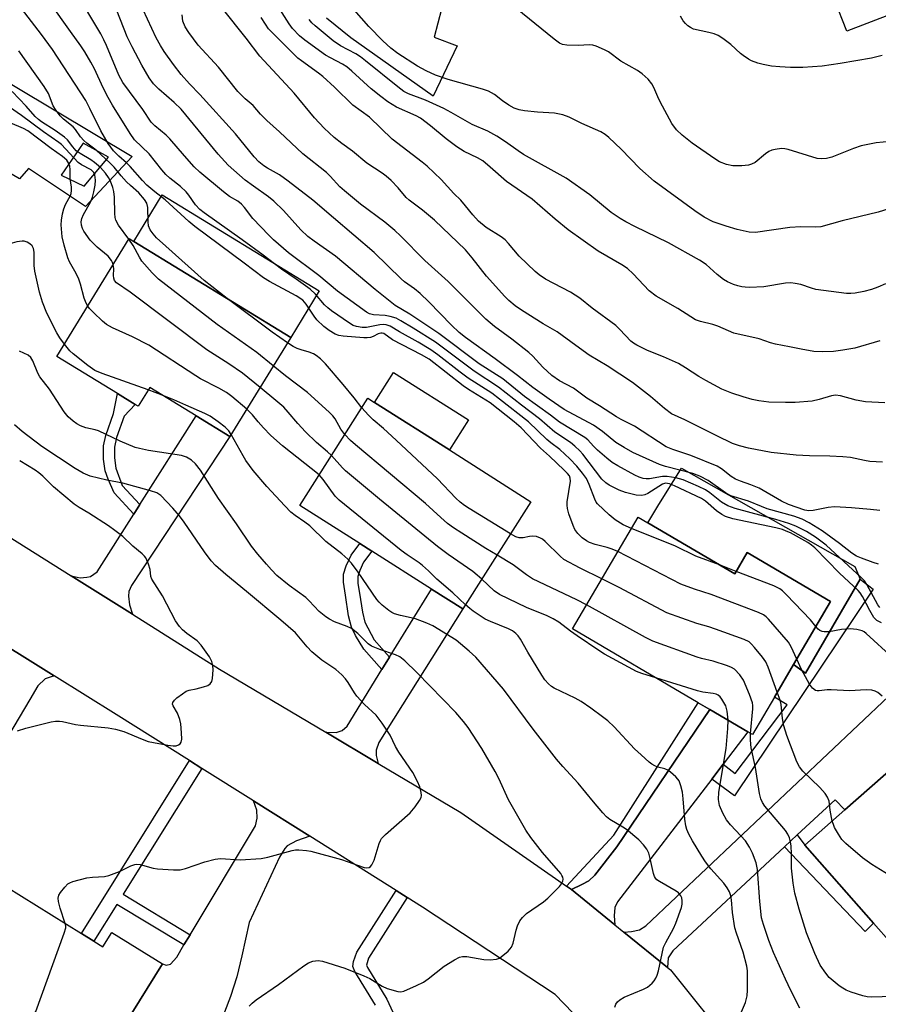
# Model space of a CAD drawing. Units: inches. Extents: x 1267762 to 1273762, y 501453 to 505453.
# Drawn here: x 1270040 to 1270264, y 504672 to 504928 of the extents above; entities that cross this region are included whole.
import ezdxf

# ---------------------------------------------------------------- set-up
doc = ezdxf.new("R2010")
doc.units = ezdxf.units.IN
doc.header["$MEASUREMENT"] = 0
for name, color, linetype in [('BLDG-Footprint', 5, 'Continuous'), ('CULTRL-Pad', 6, 'Continuous'), ('TRANS-Driveway', 251, 'Continuous'), ('TRANS-Non Street Sidewalk', 7, 'Continuous'), ('TRANS-Road', 130, 'Continuous'), ('Undefined', 1, 'Continuous')]:
    doc.layers.add(name, color=color, linetype=linetype)

msp = doc.modelspace()

# ---------------------------------------------------------------- linework, layer by layer
at = {"layer": 'BLDG-Footprint'}
for points, elevation in [([(1270110.83, 504845.47), (1270095.01, 504819.65), (1270086.18, 504825.06), (1270074.1, 504832.46), (1270071.08, 504827.54), (1270070.34, 504827.99), (1270065.69, 504830.84), (1270049.93, 504840.49), (1270068.76, 504871.23), (1270069.97, 504870.49)], 334.04), ([(1270173.4, 504802.68), (1270155.68, 504774.75), (1270147.52, 504779.92), (1270131.93, 504789.82), (1270128.82, 504791.79), (1270113.18, 504801.71), (1270130.9, 504829.65), (1270132.64, 504828.55), (1270152.15, 504816.17)], 338.67), ([(1270203.84, 504797.18), (1270226.45, 504783.89), (1270229.71, 504789.43), (1270251.43, 504776.65), (1270241.8, 504760.28), (1270236.79, 504751.76), (1270231.06, 504742.01), (1270229.88, 504742.7), (1270219.99, 504748.53), (1270216.95, 504750.31), (1270184.2, 504769.58), (1270201.31, 504798.67)], 342.42), ([(1270293.96, 504701.95), (1270271.82, 504682.45), (1270262.62, 504692.89), (1270244.74, 504713.18), (1270255.17, 504722.37), (1270275.78, 504740.54), (1270292.89, 504721.13), (1270283.98, 504713.28)], 340.48), ([(1270059.53, 504688.17), (1270061.91, 504686.69), (1270064.28, 504690.5), (1270077.46, 504682.29), (1270053.04, 504643.05), (1270033.22, 504655.39), (1270040.88, 504667.7), (1270022.39, 504679.21), (1270036.78, 504702.33), (1270056.3, 504690.18)], 329.06)]:
    msp.add_lwpolyline(points, close=True, dxfattribs=dict(at, elevation=elevation))
at = {"layer": 'CULTRL-Pad'}
for points in [[(1270261.35, 504959.52), (1270263.72, 504951.91), (1270265.64, 504952.67), (1270273.54, 504932.09), (1270255.66, 504925.22), (1270252.46, 504933.53), (1270255.24, 504939.21), (1270260.86, 504941.25), (1270255.07, 504957.25)], [(1270118.24, 504857.57), (1270110.83, 504845.47), (1270069.97, 504870.49), (1270077.38, 504882.59)], [(1270157.12, 504824), (1270152.15, 504816.16), (1270132.64, 504828.54), (1270137.61, 504836.37)], [(1270212.61, 504811.43), (1270257.76, 504785.83), (1270259.16, 504782.53), (1270244.93, 504758.02), (1270241.8, 504760.28), (1270251.43, 504776.65), (1270229.71, 504789.43), (1270226.45, 504783.89), (1270203.84, 504797.18), (1270206.41, 504801.53)]]:
    msp.add_lwpolyline(points, close=True, dxfattribs=at)
for points in [[(1270011.16, 504921.55, 0), (1270025.88, 504912.93, 0), (1270029.25, 504916.66, 0), (1270069.54, 504892.6, 0), (1270057.42, 504879.57, 0), (1270042.56, 504889.5, 0), (1270040.18, 504886.79, 0), (1270001.57, 504909.54, 0), (1269999.24, 504910.91, 0), (1270010.11, 504927.78, 0), (1270014.21, 504925.96, 0)], [(1270056.75, 504896.07, 0), (1270051.04, 504887.77, 0), (1270057.02, 504884.9, 0), (1270063.34, 504892.42, 0)]]:
    msp.add_polyline3d(points, close=True, dxfattribs=at)
at = {"layer": 'TRANS-Driveway'}
msp.add_lwpolyline([(1270152.97, 504942.01), (1270148.16, 504923.72), (1270154.18, 504921.42), (1270147.96, 504908.34), (1270126.5, 504923.5), (1270120.18, 504928.68)], dxfattribs=at)
for points in [[(1270069.58, 504773.37), (1270053.66, 504783.39), (1270056, 504782.88), (1270057.7, 504782.99), (1270058.66, 504783.23), (1270060.4, 504784.39), (1270069.96, 504799.46), (1270071.53, 504801.94), (1270086.18, 504825.06), (1270095.01, 504819.65), (1270069.36, 504780.82), (1270068.67, 504779.31), (1270068.56, 504778.06), (1270068.81, 504775.85)], [(1270133.61, 504734.52), (1270120, 504742.62), (1270122.62, 504742.53), (1270124.2, 504743.05), (1270125.49, 504744.22), (1270134.57, 504758.94), (1270136.59, 504762.21), (1270147.52, 504779.93), (1270155.68, 504774.75), (1270133.74, 504739.91), (1270133.05, 504737.99), (1270133.04, 504736.54)], [(1270049.25, 504757.31), (1270046.84, 504756.56), (1270044.97, 504754.71), (1270042.88, 504751.13), (1270023.05, 504717.9), (1270006.39, 504727.94), (1270029.88, 504762.85), (1270030.43, 504764.48), (1270030.44, 504765.84), (1270030.17, 504767.16), (1270029.21, 504769.78)], [(1270242.75, 504715.88), (1270239.39, 504712.74), (1270210.38, 504685.67), (1270209.09, 504683.89), (1270208.94, 504681.32), (1270197.56, 504690.58), (1270199.59, 504690.76), (1270201.63, 504691.15), (1270203.34, 504692.16), (1270266.49, 504751.92), (1270275.78, 504740.54), (1270255.17, 504722.37), (1270252.58, 504725.04)], [(1270223.45, 504734.32), (1270220.46, 504730.42), (1270195.9, 504698.42), (1270195.21, 504697.01), (1270195.08, 504694.8), (1270195.21, 504692.48), (1270183.92, 504701.67), (1270186.68, 504702.99), (1270188.49, 504703.91), (1270190.05, 504705.38), (1270195.79, 504712.75), (1270219.99, 504748.53), (1270229.88, 504742.7)], [(1270115.76, 504715.56), (1270112.31, 504714.31), (1270109.88, 504713.03), (1270109.25, 504712.34), (1270107.93, 504710.05), (1270099.97, 504693.08), (1270098.12, 504684.34), (1270096.79, 504678.89), (1270095.17, 504673.75), (1270093.62, 504669.74), (1270091.15, 504665.62), (1270068.76, 504632.91), (1270053.04, 504643.05), (1270077.46, 504682.29), (1270078.37, 504681.97), (1270079.55, 504682.2), (1270081.14, 504684.07), (1270083.03, 504687.22), (1270084.64, 504689.89), (1270101.66, 504718.24), (1270102.12, 504720.28), (1270101.97, 504722.33), (1270101.11, 504724.78)]]:
    msp.add_lwpolyline(points, close=True, dxfattribs=at)
at = {"layer": 'TRANS-Non Street Sidewalk'}
for points in [[(1270071.53, 504801.94), (1270069.96, 504799.46), (1270064.88, 504804.95), (1270063.27, 504808.52), (1270062.49, 504810.73), (1270062.05, 504813.75), (1270062.06, 504817.23), (1270062.7, 504819.95), (1270064.67, 504825.67), (1270065.69, 504830.84), (1270070.34, 504827.99), (1270067.42, 504824.98), (1270065.49, 504819.37), (1270064.93, 504816.9), (1270064.92, 504814.09), (1270065.28, 504811.38), (1270066.96, 504806.88)], [(1270136.59, 504762.21), (1270134.57, 504758.94), (1270129.83, 504764.24), (1270127.73, 504767.79), (1270126.65, 504770.03), (1270125.91, 504772.95), (1270125.06, 504778.32), (1270124.57, 504781.7), (1270124.56, 504783.78), (1270125.27, 504786.01), (1270126.59, 504788.72), (1270128.82, 504791.79), (1270131.93, 504789.82), (1270129.82, 504786.91), (1270128.81, 504784.78), (1270128.31, 504783.22), (1270128.32, 504781.36), (1270128.7, 504778.83), (1270129.49, 504773.88), (1270130.16, 504771.3), (1270132.57, 504766.69)], [(1270220.46, 504730.42), (1270223.45, 504734.32), (1270226.58, 504731.84), (1270240.12, 504749.73), (1270236.79, 504751.76), (1270241.8, 504760.28), (1270244.93, 504758.02), (1270259.16, 504782.53), (1270262.48, 504779.93), (1270226.44, 504726.06)], [(1270219.99, 504748.53), (1270195.79, 504712.75), (1270190.05, 504705.38), (1270188.49, 504703.91), (1270186.68, 504702.99), (1270183.92, 504701.67), (1270182.67, 504702.54), (1270195, 504715.83), (1270216.95, 504750.31)], [(1270087.7, 504733.22), (1270067.19, 504700.42), (1270084.64, 504689.89), (1270083.03, 504687.22), (1270065.54, 504697.78), (1270059.53, 504688.17), (1270056.3, 504690.18), (1270084.49, 504735.25)], [(1270239.39, 504712.74), (1270242.75, 504715.88), (1270244.74, 504713.18), (1270262.62, 504692.89), (1270260.39, 504690.69)]]:
    msp.add_lwpolyline(points, close=True, dxfattribs=at)
msp.add_lwpolyline([(1270132.87, 504671.55), (1270127.48, 504680.3), (1270126.99, 504681.56), (1270127.16, 504682.93), (1270128.03, 504685.32), (1270138.31, 504701.36), (1270141.17, 504699.56), (1270131.08, 504683.81), (1270130.6, 504681.98), (1270130.81, 504681.36), (1270135.88, 504673.12), (1270137.4, 504669.68)], dxfattribs=at)
at = {"layer": 'TRANS-Road'}
for points in [[(1269999.67, 504817.36), (1270053.66, 504783.39), (1270069.58, 504773.37), (1270092.29, 504759.09), (1270120, 504742.62), (1270133.61, 504734.52), (1270155.14, 504721.72), (1270182.67, 504702.54), (1270183.92, 504701.67), (1270195.21, 504692.48), (1270197.56, 504690.58), (1270208.94, 504681.32), (1270209.69, 504680.71), (1270226.11, 504660.22)], [(1270191.17, 504662.42), (1270179.72, 504674.32), (1270145.13, 504697.07), (1270141.17, 504699.56), (1270138.31, 504701.36), (1270115.76, 504715.56), (1270101.11, 504724.78), (1270087.7, 504733.22), (1270084.49, 504735.25), (1270065.36, 504747.29), (1270049.25, 504757.31), (1270029.21, 504769.78)]]:
    msp.add_lwpolyline(points, dxfattribs=at)
at = {"layer": 'Undefined'}
for p, q in [((1270077.38, 504830.45, 332), (1270073.73, 504831.85, 332)), ((1270226.83, 504784.54, 344), (1270222.49, 504786.22, 344))]:
    msp.add_line(p, q, dxfattribs=at)
for points, elevation in [([(1270266.9, 504896.49), (1270263.28, 504896.16), (1270259.36, 504895.36), (1270257.42, 504894.73), (1270251.71, 504892.43), (1270250.38, 504892.06), (1270249.07, 504891.98), (1270247.97, 504892.12), (1270240.34, 504894.43), (1270239.49, 504894.64), (1270238.64, 504894.71), (1270236.97, 504894.47), (1270236.15, 504894.25), (1270235.37, 504893.95), (1270234.44, 504893.31), (1270231.79, 504891.08), (1270230.82, 504890.58), (1270230.03, 504890.34), (1270228.31, 504890.17), (1270225.95, 504890.19), (1270224.32, 504890.55), (1270222.52, 504891.24), (1270221.25, 504892), (1270215.35, 504896.08), (1270212.81, 504898.17), (1270211.3, 504899.59), (1270210.11, 504901.2), (1270207.62, 504905.76), (1270206.7, 504907.57), (1270205.39, 504910.56), (1270204.9, 504911.5), (1270203.89, 504912.79), (1270202.38, 504914.18), (1270201.14, 504914.97), (1270196.76, 504917.44), (1270193.55, 504919.83), (1270192.5, 504920.39), (1270190.33, 504921.35), (1270189.49, 504921.62), (1270188.64, 504921.72), (1270185.69, 504921.55), (1270182.75, 504921.62), (1270181.62, 504921.79), (1270180.84, 504922.12), (1270179.42, 504923.17), (1270158.31, 504940.36)], 364), ([(1270264.68, 504771.09), (1270263.48, 504771.77), (1270262.69, 504772.55), (1270261.64, 504774.3), (1270259.72, 504777.99), (1270259.12, 504778.92), (1270258.6, 504779.55), (1270253.78, 504784.05), (1270247.29, 504790.66), (1270246.45, 504791.4), (1270245.53, 504792.05), (1270240.94, 504794.54), (1270239.89, 504795.03), (1270238.87, 504795.41), (1270237.2, 504795.84), (1270225.93, 504798.26), (1270224.03, 504798.85), (1270223.06, 504799.37), (1270221.67, 504800.29), (1270218.82, 504802.78), (1270217.79, 504803.49), (1270210.8, 504806.79), (1270209.44, 504807.34), (1270208.46, 504807.47), (1270207.68, 504807.27), (1270203.81, 504804.84), (1270203.04, 504804.46), (1270202.24, 504804.28), (1270200.83, 504804.42), (1270197.98, 504805.09), (1270196.38, 504805.72), (1270193.8, 504806.96), (1270192.85, 504807.57), (1270191.85, 504808.56), (1270186.91, 504815.07), (1270186.13, 504815.94), (1270184.84, 504817.17), (1270183.7, 504818.08), (1270179.58, 504820.8), (1270175.65, 504824.27), (1270170.9, 504827.85), (1270164.93, 504832.56), (1270158.59, 504836.68), (1270148.49, 504844.27), (1270142.72, 504847.92), (1270139.5, 504849.84), (1270138.29, 504850.45), (1270136.74, 504850.94), (1270135.41, 504851.18), (1270132.4, 504851.35), (1270131.34, 504851.64), (1270130.56, 504852.05), (1270123.05, 504857.55), (1270118.15, 504861.57), (1270110.22, 504867.5), (1270106.38, 504870.88), (1270105.11, 504872.13), (1270101, 504876.47), (1270098.77, 504879.35), (1270098.04, 504880.17), (1270097.05, 504880.93), (1270094.89, 504882.2), (1270093.28, 504883.42), (1270087.19, 504888.56), (1270085.72, 504889.93), (1270083.17, 504892.74), (1270079.35, 504897.25), (1270078.36, 504898.18), (1270075.47, 504900.59), (1270074.5, 504901.54), (1270072.35, 504904.83), (1270067.08, 504911.85), (1270066.04, 504913.83), (1270062.89, 504921.55), (1270062.19, 504923.02), (1270061.33, 504924.59), (1270054.8, 504935.64)], 346), ([(1270199.58, 504795.72), (1270197.43, 504796.68), (1270195.29, 504797.94), (1270193.72, 504799.28), (1270190.74, 504802.13), (1270190.39, 504802.59), (1270189.99, 504803.35), (1270188.58, 504807.19), (1270187.82, 504808.71), (1270186.81, 504810.12), (1270185.35, 504811.93), (1270183.5, 504813.86), (1270180.88, 504816.31), (1270178.54, 504818.04), (1270177.5, 504818.9), (1270172.74, 504823.5), (1270165.22, 504829.43), (1270163.16, 504830.93), (1270157.05, 504834.86), (1270154.99, 504836.39), (1270149.15, 504840.96), (1270147.31, 504842.27), (1270143.98, 504844.26), (1270139.16, 504846.94), (1270136.73, 504848.38), (1270135.7, 504848.78), (1270134.88, 504848.88), (1270134.05, 504848.79), (1270130.58, 504848.08), (1270129.4, 504848.1), (1270127.94, 504848.33), (1270127.13, 504848.62), (1270126.12, 504849.17), (1270121.46, 504852.44), (1270120.5, 504853.15), (1270119.61, 504853.94), (1270117.28, 504856.74), (1270115.87, 504858.03), (1270112.27, 504860.61), (1270108.4, 504863.22), (1270103.65, 504866.92), (1270098.21, 504870.93), (1270088.3, 504877.91), (1270087.12, 504878.82), (1270085.99, 504880.05), (1270084.32, 504882.5), (1270083.59, 504883.41), (1270082.13, 504884.76), (1270079.36, 504886.95), (1270078.32, 504887.9), (1270077.23, 504889.13), (1270073.92, 504893.28), (1270070.18, 504896.99), (1270069.02, 504898.62), (1270064.45, 504906), (1270063.29, 504907.99), (1270061.95, 504910.5), (1270059.73, 504915.44), (1270058.79, 504917.19), (1270057.21, 504919.85), (1270056.14, 504921.47), (1270053.44, 504925.14), (1270048.11, 504932.75)], 344), ([(1270196.02, 504789.67), (1270194.56, 504790.3), (1270193.21, 504790.78), (1270190.07, 504791.57), (1270188.6, 504792.07), (1270187.89, 504792.45), (1270186.76, 504793.26), (1270185.59, 504794.39), (1270184.84, 504795.48), (1270184.35, 504796.48), (1270183.24, 504799.5), (1270182.91, 504800.93), (1270182.82, 504801.81), (1270182.85, 504802.68), (1270183.69, 504808.06), (1270183.64, 504808.77), (1270183.41, 504809.38), (1270182.9, 504810.05), (1270182.08, 504810.89), (1270178.24, 504814.58), (1270175.87, 504816.67), (1270170.81, 504821.94), (1270169.05, 504823.47), (1270162.76, 504828.42), (1270157.12, 504831.92), (1270155.73, 504832.87), (1270146.89, 504839.78), (1270144.92, 504840.96), (1270137.32, 504844.89), (1270135.06, 504846.46), (1270134.61, 504846.61), (1270134.27, 504846.6), (1270133.6, 504846.38), (1270132.34, 504845.73), (1270131.56, 504845.43), (1270130.71, 504845.33), (1270129.84, 504845.35), (1270124.52, 504845.77), (1270123.37, 504845.95), (1270122.36, 504846.31), (1270120.84, 504847.26), (1270119.44, 504848.33), (1270117.59, 504850.08), (1270116.89, 504850.99), (1270114.86, 504854.17), (1270113.97, 504855.17), (1270112.27, 504856.3), (1270105.33, 504860.05), (1270103.73, 504861.01), (1270098.72, 504864.83), (1270085.85, 504874.34), (1270084.25, 504875.68), (1270078.13, 504881.32), (1270075.44, 504883.36), (1270073.36, 504885.16), (1270072.23, 504886.33), (1270069.03, 504889.98), (1270068.05, 504890.95), (1270066.06, 504892.66), (1270064.7, 504894.09), (1270063.3, 504895.95), (1270061.35, 504899.26), (1270058.53, 504905.15), (1270057.49, 504907.16), (1270048.77, 504920.46), (1270045.88, 504924.4), (1270040.74, 504931.14)], 342), ([(1270264.25, 504775.16), (1270263.76, 504775.84), (1270260.88, 504781.13), (1270260.24, 504782.03), (1270259.51, 504782.85), (1270250.27, 504791.37), (1270247.51, 504793.47), (1270245.17, 504794.9), (1270242.4, 504796.27), (1270240.55, 504797.02), (1270237.19, 504798.03), (1270226.6, 504800.94), (1270224.63, 504801.61), (1270222.98, 504802.54), (1270219.95, 504804.96), (1270218.81, 504805.76), (1270217.03, 504806.66), (1270213.05, 504808.41), (1270211.11, 504808.92), (1270208.84, 504809.28), (1270207.68, 504809.21), (1270204.24, 504808.6), (1270203.43, 504808.61), (1270202.61, 504808.75), (1270201.54, 504809.09), (1270200.47, 504809.6), (1270196.03, 504812.01), (1270194.51, 504812.92), (1270193.15, 504814), (1270190.75, 504816.12), (1270189.7, 504817.11), (1270188.16, 504818.78), (1270187.39, 504819.41), (1270180.86, 504823.39), (1270178.45, 504825.25), (1270171.72, 504830.1), (1270166.06, 504834.68), (1270159.92, 504838.6), (1270149.4, 504846.48), (1270141.85, 504851.52), (1270138.04, 504853.83), (1270132.8, 504857.97), (1270122.51, 504866.68), (1270116.96, 504870.53), (1270115.31, 504871.8), (1270113.49, 504873.5), (1270108.96, 504878.52), (1270106.41, 504880.99), (1270105, 504882.12), (1270101.09, 504884.84), (1270098.93, 504886.45), (1270094.52, 504890.35), (1270091.97, 504893.25), (1270082.28, 504904.95), (1270080.5, 504906.69), (1270076.5, 504910.14), (1270075.1, 504911.52), (1270073.97, 504913.09), (1270072.01, 504916.41), (1270069.51, 504921.14), (1270068.27, 504923.76), (1270065.53, 504930.63)], 348), ([(1270263.94, 504786.37), (1270262.54, 504786.84), (1270259.49, 504787.93), (1270258.15, 504788.52), (1270256.98, 504789.31), (1270253.76, 504791.83), (1270249.23, 504795.05), (1270245.83, 504797.15), (1270244.05, 504798.1), (1270241.87, 504798.95), (1270234.92, 504800.85), (1270233.41, 504801.4), (1270230.02, 504802.8), (1270225.47, 504804.19), (1270224.03, 504804.95), (1270219.56, 504808.2), (1270217.39, 504809.34), (1270215.51, 504810), (1270208.46, 504811.85), (1270206.88, 504812.35), (1270199.94, 504815.54), (1270197.66, 504816.76), (1270195.53, 504818.14), (1270192.03, 504820.96), (1270189.68, 504822.64), (1270182.06, 504826.73), (1270178.09, 504829.36), (1270173.89, 504832.39), (1270169.87, 504835.56), (1270164.1, 504839.91), (1270156.33, 504845.44), (1270154.73, 504846.79), (1270152.72, 504848.7), (1270146.79, 504854.77), (1270144.5, 504856.95), (1270143.06, 504858.17), (1270140.5, 504859.99), (1270139.58, 504860.74), (1270132.52, 504867.59), (1270122, 504876.66), (1270116.55, 504881.2), (1270110.18, 504886.2), (1270107.94, 504887.8), (1270104.79, 504889.58), (1270103.85, 504890.2), (1270102.53, 504891.25), (1270101.32, 504892.5), (1270096.43, 504898.47), (1270087.15, 504908.74), (1270084.45, 504911.5), (1270082.31, 504913.99), (1270080.27, 504916.58), (1270077.83, 504919.99), (1270076.87, 504921.49), (1270075.77, 504923.52), (1270072.41, 504930.81)], 350), ([(1270264.92, 504812.99), (1270261.67, 504813.19), (1270260.23, 504813.41), (1270256.61, 504814.2), (1270254.64, 504814.4), (1270251.23, 504814.56), (1270245.96, 504814.59), (1270242.5, 504814.78), (1270235.99, 504815.54), (1270230.01, 504816.67), (1270227.72, 504817.22), (1270225.92, 504817.88), (1270221.84, 504819.81), (1270213.48, 504823.99), (1270210.02, 504825.58), (1270208.16, 504826.96), (1270204.54, 504830.11), (1270199.81, 504833.77), (1270193.22, 504838.07), (1270188.58, 504840.88), (1270185.05, 504843.35), (1270180.24, 504846.9), (1270176.58, 504849.01), (1270170.93, 504852.6), (1270169.24, 504853.74), (1270167.64, 504855.08), (1270166.59, 504856.12), (1270161.83, 504861.42), (1270158.12, 504866.24), (1270156.38, 504868.32), (1270148.3, 504876), (1270145.18, 504878.63), (1270141.67, 504881.2), (1270140.93, 504881.93), (1270138.78, 504884.45), (1270136.95, 504886.35), (1270135.71, 504887.49), (1270134.66, 504888.28), (1270130.65, 504890.91), (1270126.93, 504893.98), (1270124.12, 504896.02), (1270122.14, 504897.56), (1270119.5, 504900.01), (1270116.99, 504902.68), (1270111.69, 504909.14), (1270102.8, 504918.78), (1270099.25, 504923.41), (1270093.07, 504931.18)], 354), ([(1270264.27, 504844.58), (1270257.7, 504842.66), (1270254.58, 504842.13), (1270252.15, 504841.83), (1270249.32, 504841.72), (1270247.08, 504841.85), (1270243.77, 504842.38), (1270240.69, 504843.04), (1270237.05, 504843.7), (1270235.77, 504844.07), (1270232.82, 504845.13), (1270226.21, 504846.62), (1270222.08, 504848.42), (1270220.72, 504848.83), (1270217.57, 504849.59), (1270216.24, 504850.1), (1270215.02, 504850.81), (1270211.68, 504853.02), (1270205.97, 504856.21), (1270204.2, 504857.6), (1270200.02, 504862.06), (1270198.52, 504863.43), (1270197.05, 504864.42), (1270190.91, 504867.96), (1270183.12, 504873.51), (1270179.68, 504876.31), (1270173.72, 504881.51), (1270167.05, 504886.11), (1270162.81, 504889.87), (1270160.82, 504891.44), (1270159.44, 504892.27), (1270155.99, 504893.91), (1270154.07, 504895.09), (1270151.3, 504897.19), (1270147.26, 504900.63), (1270144.61, 504902.57), (1270143.47, 504903.2), (1270138.35, 504905.47), (1270136.14, 504906.86), (1270134.25, 504908.2), (1270131.74, 504910.24), (1270126.74, 504914.86), (1270125.42, 504915.99), (1270124.32, 504916.7), (1270121.18, 504918.31), (1270119.91, 504919.04), (1270114.46, 504922.92), (1270113.12, 504924.07), (1270111.31, 504925.98), (1270110.4, 504927.14), (1270107.41, 504931.96)], 358), ([(1270266.63, 504878.97), (1270263.83, 504878.12), (1270254.46, 504875.83), (1270248.87, 504874.29), (1270247.49, 504874.16), (1270243.68, 504874.27), (1270240.77, 504874.11), (1270231.88, 504872.79), (1270230.25, 504872.87), (1270227.05, 504873.56), (1270224.2, 504874.43), (1270220.84, 504875.59), (1270218.53, 504876.76), (1270216.04, 504878.41), (1270205.45, 504886.22), (1270201.73, 504889.44), (1270196.85, 504894.48), (1270193.63, 504897.56), (1270192.72, 504898.31), (1270191.56, 504899.02), (1270186.66, 504901.24), (1270183.38, 504902.88), (1270181.68, 504903.5), (1270179.48, 504903.89), (1270175.12, 504904.15), (1270171.7, 504904.51), (1270170.3, 504904.75), (1270169.02, 504905.18), (1270167.59, 504905.98), (1270166, 504907.1), (1270163.88, 504908.77), (1270162.32, 504909.66), (1270160.79, 504910.17), (1270151.8, 504912.63), (1270148.51, 504913.77), (1270146.14, 504914.9), (1270143.88, 504916.16), (1270138.69, 504919.48), (1270136.89, 504920.84), (1270134.78, 504922.74), (1270131.21, 504926.44), (1270127.33, 504930.77)], 362), ([(1270265.55, 504828.41), (1270260.53, 504828.67), (1270258.06, 504829.16), (1270254.03, 504830.25), (1270252.7, 504830.4), (1270251.64, 504830.25), (1270248.48, 504829.28), (1270246.59, 504828.86), (1270242.24, 504828.5), (1270239.65, 504828.48), (1270235.33, 504828.63), (1270232.71, 504828.98), (1270230.98, 504829.34), (1270228.69, 504829.96), (1270225.67, 504830.94), (1270223.07, 504832.01), (1270218.89, 504834.27), (1270217.09, 504835.31), (1270213.66, 504837.55), (1270211.8, 504838.64), (1270207.95, 504840.43), (1270203.74, 504842.06), (1270200.94, 504843.43), (1270200.06, 504844.01), (1270199.44, 504844.54), (1270196.56, 504847.56), (1270195.48, 504848.56), (1270189.36, 504853.11), (1270186.15, 504855.68), (1270183.68, 504857.29), (1270177.21, 504860.66), (1270175.57, 504861.74), (1270174.45, 504862.61), (1270170.33, 504866.64), (1270167.56, 504869.91), (1270166.63, 504870.89), (1270165.59, 504871.69), (1270161.75, 504874.15), (1270159.73, 504875.76), (1270158.23, 504877.37), (1270156.37, 504879.77), (1270155.1, 504881.26), (1270153.3, 504882.96), (1270149.98, 504886.58), (1270146.34, 504890.07), (1270145.03, 504891.17), (1270137.28, 504897.14), (1270131.3, 504902.89), (1270127.04, 504905.96), (1270122.26, 504910.71), (1270119.22, 504913.44), (1270118.06, 504914.35), (1270113.6, 504917.53), (1270112.7, 504918.25), (1270106.51, 504924.35), (1270105.07, 504925.87), (1270104.22, 504927.05), (1270103.16, 504928.79)], 356), ([(1270265.75, 504859.41), (1270263.69, 504858.54), (1270262.07, 504857.98), (1270260.08, 504857.45), (1270257.83, 504857.03), (1270256.71, 504856.89), (1270255.54, 504856.92), (1270247.55, 504857.98), (1270246.41, 504858.29), (1270243.65, 504859.29), (1270242.24, 504859.56), (1270241.11, 504859.68), (1270239.64, 504859.57), (1270234.05, 504858.68), (1270230.32, 504858.52), (1270229.17, 504858.54), (1270228.33, 504858.64), (1270227.24, 504858.89), (1270226.15, 504859.24), (1270224.54, 504859.99), (1270223.51, 504860.57), (1270221.89, 504861.83), (1270219.03, 504864.47), (1270217.29, 504865.64), (1270209.18, 504870.12), (1270200.47, 504874.35), (1270198.11, 504875.57), (1270196.64, 504876.43), (1270194.32, 504878.04), (1270188.69, 504882.63), (1270182.56, 504886.95), (1270171.48, 504893.14), (1270170.06, 504894.07), (1270166.76, 504896.47), (1270164.5, 504897.91), (1270162.17, 504899.19), (1270158.09, 504900.91), (1270152.63, 504904.08), (1270150.66, 504905.13), (1270145.93, 504907.24), (1270141.47, 504908.97), (1270140.31, 504909.56), (1270138.7, 504910.73), (1270130.31, 504917.54), (1270128.97, 504918.55), (1270127.77, 504919.32), (1270123.82, 504921.45), (1270121.91, 504922.73), (1270117.22, 504926.63), (1270116.36, 504927.45), (1270115.64, 504928.29)], 360), ([(1270264.88, 504918.92), (1270262.05, 504918.24), (1270253.91, 504916.82), (1270249.24, 504916.13), (1270244.16, 504915.8), (1270241.02, 504915.82), (1270238.22, 504915.94), (1270236.01, 504916.15), (1270233.86, 504916.55), (1270232.48, 504916.96), (1270230.84, 504917.57), (1270230.07, 504917.96), (1270228.63, 504918.9), (1270227.96, 504919.44), (1270225.47, 504921.8), (1270223.35, 504923.34), (1270222.13, 504924.11), (1270221.08, 504924.55), (1270219.71, 504924.95), (1270215.71, 504925.82), (1270214.94, 504926.18), (1270214.23, 504926.64), (1270213.61, 504927.22), (1270213.07, 504927.91), (1270212.31, 504929.16)], 366), ([(1270094.24, 504855.63), (1270088.25, 504860.34), (1270078.3, 504869.23), (1270075.9, 504871.46), (1270074.98, 504872.42), (1270074.24, 504873.54), (1270073.83, 504874.51), (1270073.68, 504875.61), (1270073.59, 504879.3), (1270073.33, 504880.42), (1270072.77, 504881.44), (1270071.23, 504883.15), (1270069.09, 504885.02), (1270068.06, 504886.04), (1270066.69, 504887.54), (1270064.82, 504889.8), (1270063.84, 504890.83), (1270060.18, 504894.24), (1270057.76, 504896.05), (1270056.93, 504896.76), (1270056.05, 504897.75), (1270054.79, 504899.63), (1270054.18, 504900.35), (1270051.61, 504902.35), (1270050.82, 504903.17), (1270049.78, 504904.58), (1270049, 504905.81), (1270047.72, 504909), (1270046.58, 504910.84), (1270040.04, 504920.09)], 340), ([(1270068.68, 504871.1), (1270065.94, 504874.68), (1270065.25, 504876.01), (1270065.08, 504876.73), (1270064.98, 504877.75), (1270064.95, 504882.05), (1270064.8, 504883.48), (1270064.51, 504884.56), (1270063.91, 504886.15), (1270063.36, 504887.17), (1270062.56, 504888.3), (1270061.26, 504889.7), (1270059.73, 504891.08), (1270058.76, 504891.74), (1270055.95, 504893.39), (1270054.97, 504894.12), (1270054.08, 504895.09), (1270052.68, 504896.92), (1270051.87, 504897.68), (1270049.51, 504899.34), (1270045.95, 504901.62), (1270045.1, 504902.26), (1270044.3, 504903.03), (1270041.96, 504905.71), (1270038.32, 504909.52)], 338), ([(1270064.61, 504864.45), (1270064.44, 504865), (1270064.17, 504865.51), (1270063.24, 504866.64), (1270060.38, 504868.96), (1270058.59, 504870.81), (1270056.97, 504873.13), (1270056.59, 504873.88), (1270056.34, 504874.71), (1270056.26, 504875.56), (1270056.42, 504876.46), (1270056.9, 504877.49), (1270058.71, 504880.75), (1270059.18, 504881.99), (1270059.56, 504883.4), (1270059.89, 504885.12), (1270059.97, 504886.48), (1270059.84, 504887.79), (1270059.53, 504888.47), (1270058.83, 504889.11), (1270056.37, 504890.41), (1270055.43, 504891.08), (1270051.09, 504895.7), (1270050.46, 504896.28), (1270046.46, 504898.99), (1270040.72, 504903.29), (1270037.61, 504905.5)], 336), ([(1270057.95, 504853.59), (1270057.51, 504854.38), (1270057.01, 504855.68), (1270056.08, 504859.34), (1270055.63, 504860.69), (1270054.91, 504862.16), (1270053.25, 504865.15), (1270052.78, 504866.19), (1270051.83, 504869.47), (1270051.32, 504871.7), (1270051.06, 504874.81), (1270051.12, 504876.06), (1270051.36, 504877.63), (1270051.73, 504879.01), (1270052.15, 504880.13), (1270053.49, 504882.46), (1270053.63, 504882.97), (1270053.73, 504883.76), (1270053.7, 504884.58), (1270053.4, 504886.84), (1270053.36, 504889.23), (1270053.27, 504890.1), (1270053.03, 504890.82), (1270052.5, 504891.61), (1270051.37, 504892.62), (1270048.43, 504894.66), (1270042.36, 504899.25), (1270041.22, 504899.9), (1270037.77, 504901.39)], 334), ([(1270051.91, 504843.72), (1270050.66, 504845.35), (1270049.9, 504846.63), (1270047.29, 504851.8), (1270046.2, 504854.64), (1270045.39, 504857.3), (1270044.17, 504862.75), (1270043.99, 504864.19), (1270044.03, 504867.65), (1270043.81, 504868.68), (1270043.46, 504869.35), (1270042.89, 504869.86), (1270042.18, 504870.25), (1270041.42, 504870.51), (1270040.89, 504870.57), (1270039.52, 504870.37), (1270037.05, 504869.7), (1270036.53, 504869.65), (1270036.04, 504869.73), (1270035.34, 504870.09), (1270033.59, 504871.33), (1270031.73, 504872.44)], 332), ([(1270106.29, 504838.06), (1270102.03, 504841.55), (1270091.71, 504848.86), (1270076.4, 504860.69), (1270074.75, 504862.34), (1270072.02, 504865.38), (1270071.41, 504866.36), (1270069.82, 504869.44), (1270068.68, 504871.1)], 338), ([(1270102.85, 504832.45), (1270098.31, 504836.16), (1270094.73, 504838.56), (1270088.94, 504842.24), (1270069, 504857.29), (1270065.45, 504859.72), (1270064.97, 504860.29), (1270064.73, 504860.92), (1270064.68, 504861.64), (1270064.74, 504863.34), (1270064.61, 504864.45)], 336), ([(1270109.96, 504844.05), (1270106.03, 504846.84), (1270094.24, 504855.63)], 340), ([(1270099.4, 504826.82), (1270095.51, 504830.07), (1270094.11, 504831.09), (1270092.11, 504832.26), (1270087.36, 504834.69), (1270086.08, 504835.43), (1270073.87, 504843.43), (1270069.59, 504845.66), (1270064.45, 504847.99), (1270062.89, 504848.82), (1270061.78, 504849.74), (1270059.46, 504851.95), (1270058.44, 504852.98), (1270057.95, 504853.59)], 334), ([(1270073.73, 504831.85), (1270061.69, 504836.1), (1270059.83, 504836.89), (1270058.01, 504838.12), (1270054.14, 504841.19), (1270053.33, 504841.99), (1270051.91, 504843.72)], 332), ([(1270129.33, 504827.17), (1270127.39, 504829.75), (1270124.52, 504833.19), (1270119.84, 504838.63), (1270118.6, 504839.86), (1270117.49, 504840.76), (1270116.76, 504841.2), (1270115.67, 504841.65), (1270113.53, 504842.24), (1270112.48, 504842.63), (1270111.48, 504843.12), (1270109.96, 504844.05)], 340), ([(1270100.02, 504671.26), (1270100.77, 504672.02), (1270101.84, 504672.9), (1270107.61, 504676.94), (1270114.23, 504681.78), (1270115.47, 504682.58), (1270116.55, 504682.98), (1270117.96, 504683.15), (1270119.07, 504682.96), (1270124.89, 504681.2), (1270129.84, 504679.2), (1270131.45, 504678.47), (1270134.66, 504676.46), (1270135.96, 504675.87), (1270138.69, 504675.09), (1270139.5, 504675.03), (1270140.32, 504675.21), (1270143.57, 504676.62), (1270145.42, 504677.55), (1270146.61, 504678.41), (1270150.78, 504681.7), (1270153.5, 504683.38), (1270154.78, 504684.01), (1270155.59, 504684.19), (1270156.72, 504684.17), (1270161.1, 504683.43), (1270162.79, 504683.3), (1270164.42, 504683.53), (1270165.17, 504683.8), (1270165.66, 504684.09), (1270167.43, 504685.57), (1270168.34, 504686.64), (1270168.76, 504687.69), (1270169.55, 504691.1), (1270169.89, 504692.21), (1270170.52, 504693.47), (1270171.16, 504694.39), (1270172.23, 504695.37), (1270176.63, 504698.46), (1270177.8, 504699.37), (1270180.8, 504702.47), (1270181.33, 504703.12), (1270181.69, 504703.81), (1270181.74, 504704.32), (1270181.66, 504704.83), (1270181.46, 504705.33), (1270181.16, 504705.8), (1270176.42, 504711.3), (1270173.37, 504715.23), (1270172.05, 504717.13), (1270167.55, 504725.02), (1270165.03, 504730.6), (1270164.09, 504732.4), (1270160.59, 504738.41), (1270157.08, 504743.83), (1270155.86, 504745.43), (1270153.83, 504747.81), (1270143.71, 504758.22), (1270140.58, 504761.2), (1270139.25, 504762.23), (1270138.1, 504762.78), (1270133.99, 504764.15), (1270131.9, 504765.01), (1270131.03, 504765.62), (1270129.38, 504767.33), (1270128.29, 504768.34), (1270126.65, 504769.61), (1270125.53, 504770.16), (1270122.22, 504771.38), (1270120.92, 504772.04), (1270119.93, 504772.65), (1270118.19, 504774.11), (1270115.6, 504776.86), (1270114.72, 504777.69), (1270110.43, 504780.86), (1270107.25, 504783.49), (1270105.84, 504784.89), (1270104.5, 504786.4), (1270102.28, 504789.02), (1270100.62, 504791.14), (1270096.73, 504796.95), (1270092, 504803.5), (1270087.29, 504810.93), (1270086.02, 504812.54), (1270084.95, 504813.52), (1270083.71, 504814.27), (1270082.39, 504814.72), (1270073.77, 504816), (1270071.45, 504816.5), (1270070.32, 504816.82), (1270066.37, 504818.42), (1270060.73, 504821.12), (1270059.92, 504821.38), (1270057.48, 504821.95), (1270056.1, 504822.43), (1270055.08, 504822.96), (1270054.16, 504823.66), (1270052.87, 504824.83), (1270051.83, 504826.1), (1270047.97, 504831.99), (1270045.5, 504835.19), (1270044.95, 504836.19), (1270043.67, 504839.36), (1270043.16, 504840.26), (1270042.46, 504840.88), (1270040.18, 504841.91)], 330), ([(1270124.9, 504820.19), (1270123.84, 504821.54), (1270122.42, 504824.28), (1270121.81, 504825.04), (1270120.86, 504826.01), (1270115.23, 504831.17), (1270109.5, 504835.44), (1270106.29, 504838.06)], 338), ([(1270121.43, 504814.71), (1270120.43, 504815.7), (1270117.58, 504818.14), (1270114.69, 504820.86), (1270112.65, 504823.04), (1270110.19, 504826), (1270109.01, 504827.27), (1270106.99, 504829.05), (1270102.85, 504832.45)], 336), ([(1270095.35, 504820.21), (1270094.67, 504821.15), (1270093.78, 504822.07), (1270091.97, 504823.5), (1270089.85, 504825), (1270088.5, 504825.7), (1270083.52, 504827.81), (1270080.39, 504829.25), (1270077.38, 504830.45)], 332), ([(1270168.06, 504794.27), (1270157.29, 504800.88), (1270156.05, 504801.68), (1270154.92, 504802.55), (1270153.85, 504803.57), (1270149.01, 504808.61), (1270138.32, 504818.75), (1270135.02, 504821.71), (1270132.27, 504823.98), (1270131.05, 504825.22), (1270129.33, 504827.17)], 340), ([(1270118.22, 504809.65), (1270108.69, 504817.23), (1270107.17, 504818.52), (1270105.57, 504820.04), (1270103.73, 504821.95), (1270102.35, 504823.48), (1270100.87, 504825.33), (1270099.4, 504826.82)], 334), ([(1270052.1, 504692.8), (1270050.75, 504696.83), (1270050.33, 504698.57), (1270050.26, 504699.42), (1270050.47, 504700.19), (1270050.91, 504700.92), (1270051.99, 504702.3), (1270052.8, 504703.12), (1270053.27, 504703.42), (1270054.07, 504703.73), (1270057.76, 504704.66), (1270059.19, 504704.89), (1270062.29, 504705.06), (1270063.42, 504705.31), (1270066.21, 504706.32), (1270069.22, 504707.84), (1270070.23, 504708.2), (1270070.74, 504708.24), (1270071.58, 504708.14), (1270075.01, 504707.25), (1270076.16, 504707.03), (1270080.28, 504706.77), (1270082.04, 504706.77), (1270083.46, 504707.09), (1270088.48, 504708.88), (1270091.15, 504709.59), (1270092.54, 504709.7), (1270097.68, 504709.39), (1270103.17, 504709.72), (1270104.9, 504710.06), (1270111.2, 504711.81), (1270112.07, 504711.96), (1270112.93, 504711.98), (1270114.93, 504711.82), (1270116.08, 504711.61), (1270124.04, 504709.45), (1270129.91, 504707.41), (1270130.66, 504707.28), (1270131.28, 504707.39), (1270131.64, 504707.67), (1270131.94, 504708.06), (1270132.56, 504709.26), (1270133.9, 504713.66), (1270134.22, 504714.44), (1270134.51, 504714.91), (1270135.51, 504715.95), (1270141.9, 504721.64), (1270143.21, 504723.21), (1270144.38, 504724.86), (1270144.76, 504725.59), (1270144.86, 504726.12), (1270144.8, 504726.96), (1270144.45, 504728.39), (1270143.88, 504729.77), (1270142.64, 504732.14), (1270138.94, 504737.42), (1270138.07, 504738.95), (1270136.69, 504741.86), (1270134.63, 504745), (1270133.09, 504747.08), (1270130.08, 504749.81), (1270128.08, 504752), (1270127.41, 504752.93), (1270125.8, 504755.6), (1270125.13, 504756.52), (1270124.1, 504757.58), (1270122.56, 504758.96), (1270118.95, 504761.42), (1270116.33, 504763.61), (1270115.11, 504764.85), (1270112.03, 504768.48), (1270108.28, 504771.85), (1270099.33, 504779.31), (1270093.89, 504783.7), (1270091.21, 504786.08), (1270090.08, 504787.32), (1270088.38, 504789.59), (1270083.08, 504797.33), (1270081.84, 504799), (1270080.15, 504801.04), (1270076.96, 504804.3), (1270075.92, 504804.98), (1270074.33, 504805.55), (1270067.09, 504807.5), (1270062.92, 504808.26), (1270058.62, 504809.34), (1270056.74, 504810.14), (1270054.69, 504811.29), (1270045.99, 504817.09), (1270040.9, 504821.01), (1270038.87, 504822.69)], 328), ([(1270195.22, 504670.98), (1270195.51, 504671.75), (1270195.92, 504672.38), (1270196.5, 504672.9), (1270197.67, 504673.57), (1270202.67, 504675.73), (1270203.7, 504676.24), (1270204.36, 504676.73), (1270204.96, 504677.3), (1270205.5, 504677.91), (1270205.95, 504678.58), (1270206.27, 504679.36), (1270206.57, 504680.47), (1270207.9, 504686.6), (1270208.48, 504687.85), (1270210.5, 504691.52), (1270211.11, 504692.86), (1270212.63, 504697.01), (1270212.81, 504697.85), (1270212.8, 504698.69), (1270212.64, 504699.5), (1270212.44, 504700), (1270211.83, 504700.77), (1270211.19, 504701.24), (1270206.85, 504703.71), (1270206.16, 504704.22), (1270205.79, 504704.61), (1270205.55, 504705.06), (1270205.3, 504705.83), (1270204.47, 504709.75), (1270204.07, 504711.16), (1270203.55, 504712.18), (1270202.72, 504713.33), (1270201.46, 504714.56), (1270198.29, 504717.25), (1270197.33, 504717.91), (1270193.93, 504719.9), (1270193.1, 504720.61), (1270192.11, 504721.66), (1270189.65, 504724.49), (1270185.68, 504729.4), (1270181.68, 504733.66), (1270180.02, 504735.64), (1270173.97, 504743.41), (1270166.22, 504753.83), (1270159.04, 504762.18), (1270157.32, 504763.76), (1270153.91, 504766.59), (1270147.81, 504770.38), (1270146.25, 504771.08), (1270143.3, 504772.16), (1270142.2, 504772.46), (1270139.38, 504773.03), (1270137.89, 504773.49), (1270137.13, 504773.85), (1270136.39, 504774.32), (1270134.64, 504775.76), (1270133.84, 504776.55), (1270133.28, 504777.24), (1270128.42, 504784.33), (1270126.62, 504786.65), (1270125.67, 504787.75), (1270124.1, 504789.1), (1270119.93, 504792.35), (1270115.84, 504796.39), (1270114.53, 504797.38), (1270111.96, 504799.1), (1270110.89, 504799.99), (1270109.26, 504801.59), (1270104.62, 504806.61), (1270101.02, 504810.85), (1270099.15, 504813.4), (1270098.4, 504814.61), (1270095.35, 504820.21)], 332), ([(1270164.56, 504788.75), (1270161.64, 504790.46), (1270155.35, 504794.45), (1270153.19, 504795.9), (1270151.66, 504797.04), (1270149.92, 504798.55), (1270145.95, 504802.22), (1270127.66, 504817.49), (1270126.38, 504818.65), (1270124.9, 504820.19)], 338), ([(1270160.57, 504782.46), (1270159.36, 504783.57), (1270158.21, 504784.48), (1270151.87, 504788.89), (1270149.08, 504791), (1270145.71, 504793.67), (1270133.95, 504803.3), (1270125.12, 504810.69), (1270124.28, 504811.52), (1270121.43, 504814.71)], 336), ([(1270039.68, 504743.02), (1270041.84, 504743.69), (1270047.01, 504745.03), (1270048.46, 504745.37), (1270049.55, 504745.51), (1270050.57, 504745.52), (1270051.4, 504745.42), (1270054.79, 504744.67), (1270056.12, 504744.45), (1270063.29, 504743.74), (1270065.23, 504743.44), (1270067.37, 504742.84), (1270072.11, 504740.8), (1270073.74, 504740.22), (1270078.81, 504739.23), (1270080.17, 504739.06), (1270080.95, 504739.08), (1270081.63, 504739.34), (1270082, 504739.64), (1270082.27, 504740.03), (1270082.44, 504740.78), (1270082.41, 504742.49), (1270082.2, 504744.8), (1270081.96, 504745.93), (1270081.3, 504747.56), (1270080.19, 504749.49), (1270080.08, 504749.94), (1270080.14, 504750.35), (1270080.56, 504750.99), (1270081.19, 504751.57), (1270082.61, 504752.67), (1270083.61, 504753.3), (1270084.36, 504753.57), (1270086.2, 504753.91), (1270088.15, 504754.44), (1270089.2, 504754.82), (1270089.87, 504755.21), (1270090.27, 504755.81), (1270090.45, 504756.6), (1270090.63, 504758.91), (1270090.57, 504760.05), (1270090.26, 504761.04), (1270089.66, 504762.24), (1270087.49, 504765.35), (1270086.42, 504766.4), (1270083.77, 504768.35), (1270082.63, 504769.3), (1270081.86, 504770.19), (1270080.83, 504771.64), (1270077.42, 504778.15), (1270074.68, 504782.46), (1270074.41, 504783.2), (1270074.19, 504785.06), (1270073.79, 504786.44), (1270073.06, 504788.03), (1270072.75, 504788.5), (1270072.17, 504789.09), (1270069.72, 504791.09), (1270067.1, 504793.58), (1270065.02, 504795.18), (1270063.36, 504796.36), (1270058.27, 504799.71), (1270055.7, 504801.2), (1270054.43, 504802.07), (1270049.04, 504806.52), (1270046.23, 504809.32), (1270045.21, 504810.23), (1270044.29, 504810.86), (1270040.24, 504813.36)], 326), ([(1270156.36, 504775.82), (1270153.03, 504778.9), (1270148.92, 504782.49), (1270146.72, 504784.68), (1270145.17, 504786.08), (1270144.25, 504786.79), (1270141.16, 504788.84), (1270139.61, 504789.99), (1270123.45, 504803.11), (1270122.42, 504804.16), (1270119.29, 504808.43), (1270118.22, 504809.65)], 334), ([(1270191.87, 504782.61), (1270186.19, 504785.36), (1270181.98, 504787.64), (1270180.96, 504788.48), (1270177.05, 504792.35), (1270176.38, 504792.9), (1270175.9, 504793.19), (1270174.86, 504793.58), (1270173.79, 504793.74), (1270172.97, 504793.64), (1270171.34, 504793.29), (1270170.34, 504793.29), (1270169.41, 504793.56), (1270168.06, 504794.27)], 340), ([(1270222.49, 504786.22), (1270216.37, 504788.53), (1270211.03, 504791.09), (1270199.58, 504795.72)], 344), ([(1270187.86, 504775.81), (1270185.3, 504777.13), (1270173.82, 504782.58), (1270172.26, 504783.59), (1270168.8, 504786.27), (1270164.56, 504788.75)], 338), ([(1270242.64, 504761.7), (1270241.19, 504764.86), (1270240.43, 504766.09), (1270235.26, 504772.1), (1270234.65, 504772.72), (1270233.96, 504773.23), (1270232.62, 504773.85), (1270220.3, 504778.48), (1270215.94, 504779.91), (1270212.43, 504781.2), (1270196.02, 504789.67)], 342), ([(1270247.61, 504770.16), (1270246.15, 504771.9), (1270239.97, 504778.4), (1270238.92, 504779.45), (1270238.24, 504780), (1270236.65, 504780.76), (1270226.83, 504784.54)], 344), ([(1270205.95, 504756.78), (1270202.29, 504757.94), (1270200.91, 504758.47), (1270192.55, 504762.96), (1270191.04, 504763.9), (1270185.42, 504767.76), (1270183.73, 504768.95), (1270180.69, 504771.27), (1270179.17, 504772.21), (1270177.58, 504772.98), (1270172.21, 504775.1), (1270165.16, 504778.47), (1270163.83, 504779.44), (1270160.57, 504782.46)], 336), ([(1270237.54, 504753.03), (1270235.15, 504759.59), (1270234.55, 504760.93), (1270233.7, 504762.14), (1270231.62, 504764.69), (1270230.83, 504765.58), (1270230.18, 504766.16), (1270228.89, 504766.8), (1270221.41, 504769.51), (1270219.74, 504770.08), (1270216.56, 504770.97), (1270208.77, 504773.76), (1270196.4, 504780.33), (1270191.87, 504782.61)], 340), ([(1270227.95, 504669.15), (1270229.26, 504672.26), (1270229.68, 504673.97), (1270229.82, 504675.44), (1270229.82, 504678.73), (1270229.78, 504680.51), (1270229.62, 504681.68), (1270228.66, 504685.37), (1270226.91, 504690.28), (1270226.47, 504691.71), (1270225.89, 504695.68), (1270225.66, 504698.94), (1270225.45, 504700.03), (1270225.11, 504701.07), (1270224.52, 504702.08), (1270223.63, 504703.27), (1270220.25, 504707), (1270218.82, 504708.84), (1270217.86, 504710.33), (1270215.48, 504714.33), (1270214.52, 504716.05), (1270213.98, 504717.27), (1270213.69, 504718.28), (1270213.44, 504719.98), (1270213.06, 504725.32), (1270212.84, 504727.05), (1270212.45, 504728.68), (1270211.96, 504729.93), (1270211.66, 504730.39), (1270211.08, 504731.03), (1270209.74, 504732.19), (1270209.04, 504732.71), (1270208.29, 504733.08), (1270206.46, 504733.56), (1270205.64, 504733.87), (1270204.89, 504734.29), (1270204.21, 504734.81), (1270202.06, 504736.72), (1270200.38, 504738.34), (1270195.08, 504744.07), (1270193.4, 504745.59), (1270192.03, 504746.65), (1270189.01, 504748.88), (1270186.48, 504750.61), (1270184.92, 504751.46), (1270179.46, 504754.11), (1270178.78, 504754.56), (1270177.93, 504755.26), (1270176.98, 504756.27), (1270176.18, 504757.47), (1270172.6, 504763.47), (1270170.69, 504766.9), (1270170.07, 504767.72), (1270169.45, 504768.31), (1270168.54, 504769), (1270167.55, 504769.59), (1270162.88, 504771.44), (1270161.43, 504772.12), (1270158.34, 504774.15), (1270157.44, 504774.84), (1270156.36, 504775.82)], 334), ([(1270230.56, 504742.3), (1270231.17, 504748.73), (1270231.17, 504749.6), (1270231.06, 504750.29), (1270230.3, 504752.45), (1270228.72, 504756.17), (1270227.75, 504757.6), (1270226.39, 504759.08), (1270225.66, 504759.53), (1270224.57, 504759.96), (1270220.88, 504761.16), (1270217.78, 504761.86), (1270216.64, 504762.21), (1270205.11, 504766.32), (1270203.25, 504767.28), (1270187.86, 504775.81)], 338), ([(1270267.68, 504761.92), (1270260.7, 504768.32), (1270260.14, 504768.78), (1270259.68, 504769.02), (1270258.3, 504769.4), (1270256.55, 504769.57), (1270254.27, 504769.36), (1270251.08, 504768.82), (1270249.76, 504768.78), (1270249.27, 504768.88), (1270248.61, 504769.17), (1270248.21, 504769.48), (1270247.61, 504770.16)], 344), ([(1270264.83, 504752.06), (1270263.72, 504752.94), (1270263, 504753.36), (1270262.13, 504753.62), (1270260.7, 504753.64), (1270256.34, 504753.37), (1270251.57, 504753.68), (1270250.5, 504753.64), (1270248.49, 504753.39), (1270247.97, 504753.41), (1270247.51, 504753.53), (1270246.71, 504754.1), (1270245.9, 504755.19), (1270243.88, 504759), (1270242.64, 504761.7)], 342), ([(1270224.72, 504745.74), (1270224.53, 504748.1), (1270224.12, 504749.5), (1270223.11, 504751.26), (1270222.63, 504751.88), (1270222.13, 504752.3), (1270221.66, 504752.53), (1270220.86, 504752.74), (1270218.18, 504753.06), (1270216.74, 504753.4), (1270205.95, 504756.78)], 336), ([(1270251.87, 504719.46), (1270251.31, 504722.34), (1270251.03, 504724.68), (1270250.65, 504725.72), (1270249.99, 504726.66), (1270248.62, 504728.21), (1270244.17, 504732.51), (1270243.32, 504733.64), (1270242.64, 504734.91), (1270240.05, 504741.81), (1270239.26, 504744.28), (1270238.86, 504746.2), (1270238.58, 504749.82), (1270238.28, 504750.96), (1270237.54, 504753.03)], 340), ([(1270243.45, 504670.71), (1270241.1, 504675.36), (1270239.72, 504678.32), (1270236.57, 504685.28), (1270235.34, 504688.37), (1270233.93, 504692.53), (1270233.45, 504694.3), (1270233.01, 504698.57), (1270232.4, 504706.91), (1270232.01, 504708.62), (1270231.11, 504711.16), (1270230.33, 504712.67), (1270229.22, 504714.3), (1270228.06, 504715.66), (1270225.4, 504718.51), (1270224.33, 504719.84), (1270223.33, 504721.51), (1270222.5, 504723.53), (1270222.21, 504725.13), (1270222.28, 504727.04), (1270224.26, 504738.39), (1270224.68, 504743.63), (1270224.72, 504745.74)], 336), ([(1270267.64, 504673.77), (1270262.06, 504673.62), (1270260.96, 504673.73), (1270259.85, 504673.98), (1270256.81, 504674.95), (1270255.52, 504675.47), (1270254.57, 504675.97), (1270253.66, 504676.57), (1270251.07, 504678.77), (1270250.17, 504679.86), (1270248.74, 504681.97), (1270247.28, 504685.02), (1270245.14, 504690.35), (1270243.22, 504696.52), (1270242.09, 504700.69), (1270241.65, 504703.32), (1270241.22, 504707.19), (1270241.26, 504711.03), (1270241.16, 504712.96), (1270241.02, 504714.05), (1270240.7, 504715.1), (1270240.25, 504716.1), (1270239.65, 504717.07), (1270234.29, 504723.36), (1270233.66, 504724.28), (1270233.26, 504725.24), (1270232.94, 504726.68), (1270231.86, 504733.4), (1270230.78, 504738.55), (1270230.57, 504740.58), (1270230.56, 504742.3)], 338), ([(1270288.61, 504697.24), (1270276.94, 504699.44), (1270275.84, 504699.81), (1270274.54, 504700.52), (1270262.14, 504708.17), (1270260.92, 504709.01), (1270259.76, 504709.95), (1270255.43, 504713.63), (1270254.38, 504714.67), (1270253.44, 504716.06), (1270252.48, 504717.79), (1270252.14, 504718.56), (1270251.87, 504719.46)], 340), ([(1270040.31, 504666.78), (1270042.5, 504667.94), (1270043.46, 504668.56), (1270044.03, 504669.15), (1270044.44, 504669.9), (1270051.86, 504690.28), (1270052.22, 504691.67), (1270052.22, 504692.22), (1270052.1, 504692.8)], 328)]:
    msp.add_lwpolyline(points, dxfattribs=dict(at, elevation=elevation))
msp.add_polyline3d([(1270264.21, 504800.37, 352), (1270261.86, 504800.66, 352), (1270256.91, 504801.12, 352), (1270252.46, 504801.32, 352), (1270250.8, 504801.21, 352), (1270246.91, 504800.37, 352), (1270245.76, 504800.28, 352), (1270244.75, 504800.5, 352), (1270240.42, 504801.92, 352), (1270238.61, 504802.82, 352), (1270232.84, 504806.18, 352), (1270230.66, 504807.09, 352), (1270227.93, 504808.01, 352), (1270226.66, 504808.53, 352), (1270225.54, 504809.26, 352), (1270223.05, 504811.24, 352), (1270221.86, 504811.93, 352), (1270215.04, 504814.69, 352), (1270210.34, 504816.24, 352), (1270208.64, 504816.97, 352), (1270200.38, 504822.33, 352), (1270196.87, 504824.09, 352), (1270195.66, 504824.78, 352), (1270191.26, 504827.62, 352), (1270187.93, 504829.63, 352), (1270184.48, 504832.22, 352), (1270180.85, 504834.18, 352), (1270178.86, 504835.55, 352), (1270176.47, 504837.73, 352), (1270173.9, 504840.56, 352), (1270172.84, 504841.58, 352), (1270168.45, 504845.03, 352), (1270163.9, 504848.35, 352), (1270161.68, 504850.23, 352), (1270159.62, 504852.21, 352), (1270151.81, 504860.08, 352), (1270145.72, 504865.54, 352), (1270139.41, 504871.95, 352), (1270137.94, 504873.34, 352), (1270135.36, 504875.54, 352), (1270129.04, 504880.2, 352), (1270124.82, 504883.64, 352), (1270123.63, 504884.73, 352), (1270121.08, 504887.52, 352), (1270120.11, 504888.47, 352), (1270114.02, 504893.33, 352), (1270107.93, 504899.04, 352), (1270104.57, 504901.99, 352), (1270102.92, 504903.66, 352), (1270101.05, 504905.87, 352), (1270098.96, 504907.66, 352), (1270097.08, 504909.58, 352), (1270092, 504915.84, 352), (1270086.76, 504921.62, 352), (1270084.32, 504924.92, 352), (1270083.37, 504926.38, 352), (1270082.72, 504927.9, 352), (1270082.55, 504929.53, 352)], dxfattribs=at)

doc.saveas('drawing.dxf')
